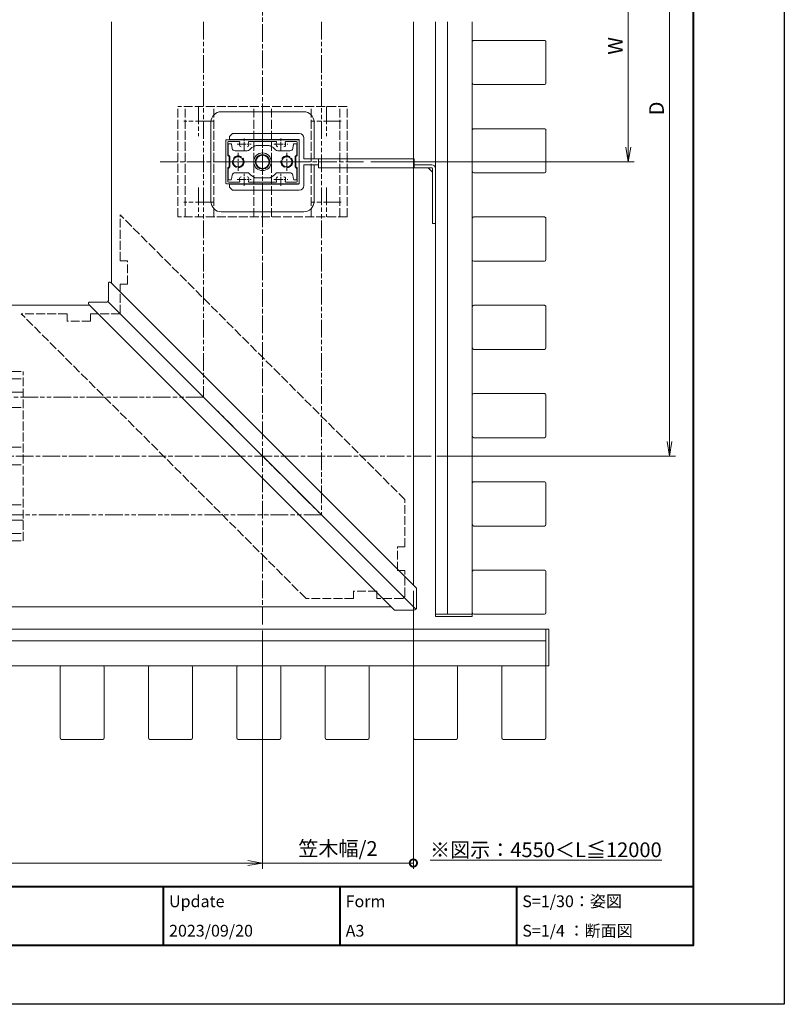
# Model space of a CAD drawing. Units: millimetres. Extents: x 0 to 1680, y 0 to 1188.
# Drawn here: x 1161 to 1680, y 0 to 669 of the extents above; entities that cross this region are included whole.
import ezdxf
from ezdxf.enums import TextEntityAlignment as Align

# ---------------------------------------------------------------- set-up
doc = ezdxf.new("R2010")
doc.units = ezdxf.units.MM
for name, pattern in [('AM_ISO02W050', [7.5, 6, -1.5]), ('AM_ISO08W050', [18, 12, -1.5, 3, -1.5]), ('AM_ISO08W050x2', [9, 6, -0.75, 1.5, -0.75]), ('AM_ISO09W050', [22.5, 12, -1.5, 3, -1.5, 3, -1.5])]:
    doc.linetypes.add(name, pattern=pattern)
for name, color, linetype, lineweight in [('AM_0', 7, 'Continuous', 18), ('AM_1', 14, 'Continuous', 40), ('AM_11', 3, 'AM_ISO09W050', 9), ('AM_2', 5, 'Continuous', 9), ('AM_3', 6, 'AM_ISO02W050', 9), ('AM_5', 3, 'Continuous', 9), ('AM_7', 4, 'AM_ISO08W050', 9), ('BLOCK', 7, 'Continuous', 0)]:
    doc.layers.add(name, color=color, linetype=linetype, lineweight=lineweight)
doc.layers.add('AM_VIEWS', color=1, linetype='Continuous', lineweight=25, plot=False)
doc.styles.add('ゴシック', font='txt')
doc.dimstyles.new('VF$0', dxfattribs={"dimtxt": 10, "dimasz": 10, "dimexe": 4, "dimexo": 4, "dimgap": 2.5, "dimtad": 3, "dimdsep": 46, "dimtxsty": 'ゴシック', "dimblk": 'DOTSMALL', "dimcen": 0, "dimclrd": 256, "dimclre": 256, "dimclrt": 2, "dimadec": 0, "dimazin": 2, "dimtp": 0.1, "dimtm": 0.1, "dimtfac": 0.71, "dimtmove": 0, "dimatfit": 3, "dimldrblk": 'OPEN30', "dimfxl": 1, "dimtfill": 1, "dimtfillclr": 256, "dimlwd": -1, "dimlwe": -1, "dimarcsym": 0})

# ---------------------------------------------------------------- blocks, each defined once
blk = doc.blocks.new('A1枠（1：4）DL用 New')
at = {"layer": 'AM_1'}
for p, q in [((-194.5, -128.5), (194.5, -128.5)), ((104.5, -128.5), (104.5, -138.5)), ((134.5, -128.5), (134.5, -138.5)), ((164.5, -128.5), (164.5, -138.5))]:
    blk.add_line(p, q, dxfattribs=at)
blk.add_lwpolyline([(-194.5, -138.5), (-194.5, 138.5), (194.5, 138.5), (194.5, -138.5)], close=True, dxfattribs=at)
at = {"layer": 'AM_VIEWS'}
blk.add_lwpolyline([(-210, -148.5), (-210, 148.5), (210, 148.5), (210, -148.5)], close=True, dxfattribs=at)
at = {"layer": 'AM_0', "style": 'ゴシック'}
for s, p in [('Update', (105.5, -131)), ('Form', (135.5, -131)), ('S=1/30：姿図', (165.5, -131)), ('2023/09/20', (105.5, -136)), ('A3', (135.5, -136)), ('S=1/4 ：断面図', (165.5, -136))]:
    blk.add_text(s, height=2, dxfattribs=at).set_placement(p, align=Align.MIDDLE_LEFT)
blk = doc.blocks.new('_Open')
at = {"color": 0, "linetype": 'ByBlock', "lineweight": -2}
for p, q in [((-1, 0.167), (0, 0)), ((-1, -0.167), (0, 0)), ((0, 0), (-1, 0))]:
    blk.add_line(p, q, dxfattribs=at)
blk = doc.blocks.new('*D16')
at = {"layer": 'AM_5', "transparency": 16777216}
for p, q in [((1484, 730), (1578, 730)), ((1574, 720), (1574, 582.5)), ((1399, 572.5), (1578, 572.5))]:
    blk.add_line(p, q, dxfattribs=at)
at = {"layer": 'Defpoints', "color": 0, "transparency": 16777216}
for p in [(1480, 730), (1395, 572.5), (1574, 572.5)]:
    blk.add_point(p, dxfattribs=at)
at = {"layer": 'AM_5', "transparency": 16777216, "xscale": 10, "yscale": 10, "zscale": 10}
for p, rotation in [((1574, 730), 90), ((1574, 572.5), 270)]:
    blk.add_blockref('_Open', p, dxfattribs=dict(at, rotation=rotation))
at = {"layer": 'AM_5', "color": 2, "transparency": 16777216, "insert": (1566.5, 651.25), "char_height": 10, "attachment_point": 5, "rotation": 90, "style": 'ゴシック', "bg_fill": 3, "box_fill_scale": 1.1, "bg_fill_color": 256, "bg_fill_true_color": 13158600, "bg_fill_transparency": 0}
blk.add_mtext('W', dxfattribs=at)
blk = doc.blocks.new('_Open30')
at = {"color": 0, "linetype": 'ByBlock', "lineweight": -2}
for p, q in [((-1, 0.268), (0, 0)), ((0, 0), (-1, -0.268)), ((0, 0), (-1, 0))]:
    blk.add_line(p, q, dxfattribs=at)
blk = doc.blocks.new('*D17')
at = {"layer": 'AM_5', "transparency": 16777216}
for p, q in [((1444, 845), (1606, 845)), ((1602, 382.5), (1602, 835)), ((1444, 372.5), (1606, 372.5))]:
    blk.add_line(p, q, dxfattribs=at)
at = {"layer": 'Defpoints', "color": 0, "transparency": 16777216}
for p in [(1440, 845), (1602, 845), (1440, 372.5)]:
    blk.add_point(p, dxfattribs=at)
at = {"layer": 'AM_5', "transparency": 16777216, "xscale": 10, "yscale": 10, "zscale": 10}
for p, rotation in [((1602, 845), 90), ((1602, 372.5), 270)]:
    blk.add_blockref('_Open', p, dxfattribs=dict(at, rotation=rotation))
at = {"layer": 'AM_5', "color": 2, "transparency": 16777216, "insert": (1594.5, 608.75), "char_height": 10, "attachment_point": 5, "rotation": 90, "style": 'ゴシック', "bg_fill": 3, "box_fill_scale": 1.1, "bg_fill_color": 256, "bg_fill_true_color": 13158600, "bg_fill_transparency": 0}
blk.add_mtext('D', dxfattribs=at)
blk = doc.blocks.new('*D24')
at = {"layer": 'AM_5', "transparency": 16777216}
for p, q in [((1325.5, 254), (1325.5, 92)), ((1315.5, 96), (645.5, 96))]:
    blk.add_line(p, q, dxfattribs=at)
at = {"layer": 'Defpoints', "color": 0, "transparency": 16777216}
for p in [(635.5, 270), (1325.5, 258), (635.5, 96)]:
    blk.add_point(p, dxfattribs=at)
at = {"layer": 'AM_5', "transparency": 16777216, "xscale": 10, "yscale": 10, "zscale": 10, "rotation": 180}
blk.add_blockref('_Open', (635.5, 96), dxfattribs=at)
at = {"layer": 'AM_5', "transparency": 16777216, "xscale": 10, "yscale": 10, "zscale": 10}
blk.add_blockref('_Open', (1325.5, 96), dxfattribs=at)
at = {"layer": 'AM_5', "color": 2, "transparency": 16777216, "insert": (980.5, 103.5), "char_height": 10, "attachment_point": 5, "style": 'ゴシック', "bg_fill": 3, "box_fill_scale": 1.1, "bg_fill_color": 256, "bg_fill_true_color": 13158600, "bg_fill_transparency": 0}
blk.add_mtext('L', dxfattribs=at)
blk = doc.blocks.new('ブラケット')
for p, q in [((-17.2, 22.5), (-19.2, 20.5)), ((-19.2, 20.5), (-19.2, -25)), ((-15.2, 22.5), (-17.2, 22.5)), ((-15.2, 22.5), (-15.2, 12.8)), ((15.2, 22.5), (15.2, 12.8)), ((15.2, 22.5), (17.2, 22.5)), ((17.2, 22.5), (19.2, 20.5)), ((19.2, 20.5), (19.2, -25)), ((-15.2, 12.8), (-15.5, 12.5)), ((-15.2, 12.2), (-15.5, 12.5)), ((-15.2, 12.2), (-15.2, -12.2)), ((15.2, 12.8), (15.5, 12.5)), ((15.2, 12.2), (15.5, 12.5)), ((15.2, 12.2), (15.2, -12.2)), ((-15.2, -12.2), (-15.5, -12.5)), ((-15.2, -12.8), (-15.5, -12.5)), ((-15.2, -12.8), (-15.2, -24.5)), ((15.2, -12.2), (15.5, -12.5)), ((15.2, -12.8), (15.5, -12.5)), ((15.2, -12.8), (15.2, -24.5)), ((-14.7, -25), (14.7, -25)), ((-16.2, -28), (-2, -28)), ((-2, -28), (-2, -38)), ((2, -28), (2, -38)), ((2, -28), (16.2, -28))]:
    blk.add_line(p, q)
for centre, radius, start, end in [((-16.2, -25), 3, 180, 270), ((-14.7, -24.5), 0.5, 180, 270), ((14.7, -24.5), 0.5, 270, 0), ((16.2, -25), 3, 270, 0)]:
    blk.add_arc(centre, radius, start, end)
blk = doc.blocks.new('持出し金具')
at = {"layer": 'AM_0'}
for p, q in [((-2, -38), (4, -38)), ((-2, -103), (-2, -38)), ((4, -115), (4, -38)), ((-2, -103), (4, -103)), ((2, -103), (2, -115)), ((4, -112.5), (7, -115.5)), ((4.5, -115.5), (42, -115.5)), ((4.5, -117.5), (42, -117.5)), ((42, -115.5), (42, -117.5))]:
    blk.add_line(p, q, dxfattribs=at)
for radius in [2.5, 0.5]:
    blk.add_arc((4.5, -115), radius, 180, 270, dxfattribs=at)
at = {"layer": 'AM_0', "xscale": -1, "zscale": -1}
blk.add_blockref('ブラケット', (0, 0), dxfattribs=at)
blk = doc.blocks.new('格子\u300030x50')
at = {"layer": 'AM_0'}
for p, q in [((-15, 49), (-15, 1)), ((15, 49), (15, 1))]:
    blk.add_line(p, q, dxfattribs=at)
at = {"layer": 'AM_0', "ltscale": 0.5}
for p, q in [((14, 50), (-14, 50)), ((14, 0), (-14, 0))]:
    blk.add_line(p, q, dxfattribs=at)
at = {"layer": 'AM_0'}
for centre, start, end in [((-14, 49), 90.00002, 180), ((14, 49), 360, 90), ((14, 1), 269.99995, 359.99998)]:
    blk.add_arc(centre, 1, start, end, dxfattribs=at)
at = {"layer": 'AM_0', "ltscale": 0.5}
blk.add_arc((-14, 1), 1, 180, 270, dxfattribs=at)
blk = doc.blocks.new('笠木コーナー連結材')
at = {"layer": 'AM_3'}
for p, q in [((-96.75, -29.57), (96.75, 163.93)), ((96.75, 132.75), (96.75, 163.93)), ((91.75, 132.75), (96.75, 132.75)), ((91.75, 116.75), (91.75, 132.75)), ((91.75, 116.75), (96.75, 116.75)), ((96.75, 96.75), (96.75, 116.75)), ((-29.57, -96.75), (163.93, 96.75)), ((96.75, 96.75), (116.75, 96.75)), ((116.75, 91.75), (116.75, 96.75)), ((132.75, 96.75), (163.93, 96.75)), ((132.75, 91.75), (132.75, 96.75)), ((116.75, 91.75), (132.75, 91.75)), ((-96.75, -61.75), (-96.75, -29.57)), ((-96.75, -61.75), (-91.75, -61.75)), ((-91.75, -77.75), (-91.75, -61.75)), ((-96.75, -77.75), (-91.75, -77.75)), ((-96.75, -95.34), (-96.75, -77.75)), ((-77.75, -96.75), (-77.75, -91.75)), ((-77.75, -91.75), (-61.75, -91.75)), ((-61.75, -96.75), (-61.75, -91.75)), ((-96.75, -95.34), (-95.34, -96.75)), ((-95.34, -96.75), (-77.75, -96.75)), ((-61.75, -96.75), (-29.57, -96.75))]:
    blk.add_line(p, q, dxfattribs=at)
blk = doc.blocks.new('アンカープレートY')
at = {"layer": 'AM_3', "extrusion": (0, 0, -1)}
for p, q in [((-57.5, 37.5), (57.5, 37.5)), ((-57.5, -37.5), (-57.5, 37.5)), ((-52.5, -37.5), (-52.5, 37.5)), ((-33, -37.5), (-33, 37.5)), ((-6, -37.5), (-6, 37.5)), ((6, -37.5), (6, 37.5)), ((33, -37.5), (33, 37.5)), ((52.5, -37.5), (52.5, 37.5)), ((57.5, -37.5), (57.5, 37.5)), ((-57.5, -37.5), (57.5, -37.5))]:
    blk.add_line(p, q, dxfattribs=at)
at = {"layer": 'AM_7', "extrusion": (0, 0, -1)}
for p, q in [((-43.5, 37.5), (-43.5, 17.5)), ((43.5, 37.5), (43.5, 17.5)), ((-53.5, 27.5), (-33.5, 27.5)), ((33.5, 27.5), (53.5, 27.5)), ((69.5, 0), (-69.5, 0)), ((-43.5, -17.5), (-43.5, -37.5)), ((43.5, -17.5), (43.5, -37.5)), ((-53.5, -27.5), (-33.5, -27.5)), ((33.5, -27.5), (53.5, -27.5))]:
    blk.add_line(p, q, dxfattribs=at)
blk = doc.blocks.new('支柱\u300030x50-1')
at = {"layer": 'AM_0'}
for p, q in [((-15, -24.5), (-15, 24.5)), ((-14.5, 25), (14.5, 25)), ((-13.8, 15.96), (-13.8, 23.1)), ((-13.3, 23.6), (-4, 23.6)), ((-4, 23.6), (-3.5, 22.7)), ((-3.5, 22.7), (3.5, 22.7)), ((4, 23.6), (3.5, 22.7)), ((4, 23.6), (13.3, 23.6)), ((13.8, 15.96), (13.8, 23.1)), ((15, -24.5), (15, 24.5)), ((-13.8, 9.04), (-13.8, -9.04)), ((13.8, 9.04), (13.8, -9.04)), ((-13.8, -15.96), (-13.8, -23.1)), ((13.8, -15.96), (13.8, -23.1)), ((-14.5, -25), (14.5, -25)), ((-13.3, -23.6), (-4, -23.6)), ((-4, -23.6), (-3.5, -22.7)), ((-3.5, -22.7), (3.5, -22.7)), ((4, -23.6), (3.5, -22.7)), ((4, -23.6), (13.3, -23.6))]:
    blk.add_line(p, q, dxfattribs=at)
for centre, radius, start, end in [((-14.5, 24.5), 0.5, 90, 180), ((-13.3, 23.1), 0.5, 90, 180), ((13.3, 23.1), 0.5, 0, 90), ((14.5, 24.5), 0.5, 0, 90), ((-13.3, 15.96), 0.5, 180, 290.56999), ((-12, 12.5), 3.2, 70.0673, 110.56999), ((-11.25, 14.57), 1, 0, 70.0673), ((11.25, 14.57), 1, 109.9327, 180), ((12, 12.5), 3.2, 69.43001, 109.9327), ((13.3, 15.96), 0.5, 249.43001, 0), ((-13.3, 9.04), 0.5, 69.43001, 180), ((-12, 12.5), 3.2, 249.43001, 289.9327), ((-11.25, 10.43), 1, 289.9327, 0), ((11.25, 10.43), 1, 180, 250.0673), ((12, 12.5), 3.2, 250.0673, 290.56999), ((13.3, 9.04), 0.5, 0, 110.56999), ((-13.3, -9.04), 0.5, 180, 290.56999), ((-12, -12.5), 3.2, 70.0673, 110.56999), ((-11.25, -10.43), 1, 0, 70.0673), ((11.25, -10.43), 1, 109.9327, 180), ((12, -12.5), 3.2, 69.43001, 109.9327), ((13.3, -9.04), 0.5, 249.43001, 0), ((-13.3, -15.96), 0.5, 69.43001, 180), ((-12, -12.5), 3.2, 249.43001, 289.9327), ((-11.25, -14.57), 1, 289.9327, 0), ((11.25, -14.57), 1, 180, 250.0673), ((12, -12.5), 3.2, 250.0673, 290.56999), ((13.3, -15.96), 0.5, 0, 110.56999), ((-14.5, -24.5), 0.5, 180, 270), ((-13.3, -23.1), 0.5, 180, 270), ((13.3, -23.1), 0.5, 270, 0), ((14.5, -24.5), 0.5, 270, 0)]:
    blk.add_arc(centre, radius, start, end, dxfattribs=at)
at = {"layer": 'AM_7', "linetype": 'AM_ISO08W050x2'}
for p, q in [((-12, 17.29), (-12, 7.71)), ((12, 17.29), (12, 7.71)), ((-16.45, 12.5), (-7.68, 12.5)), ((7.55, 12.5), (16.32, 12.5)), ((-16.45, -12.5), (-7.68, -12.5)), ((-12, -7.71), (-12, -17.29)), ((7.55, -12.5), (16.32, -12.5)), ((12, -7.71), (12, -17.29))]:
    blk.add_line(p, q, dxfattribs=at)
blk = doc.blocks.new('_DotSmall')
at = {"color": 0, "linetype": 'ByBlock', "const_width": 0.5}
blk.add_lwpolyline([(-0.0625, 0, 1), (0.0625, 0, 1)], format="xyb", close=True, dxfattribs=at)
blk = doc.blocks.new('*D84')
at = {"layer": 'AM_5', "transparency": 16777216}
for p, q in [((1428, 281), (1428, 92)), ((1325.5, 254), (1325.5, 92)), ((1325.5, 96), (1428, 96))]:
    blk.add_line(p, q, dxfattribs=at)
at = {"layer": 'Defpoints', "color": 0, "transparency": 16777216}
for p in [(1428, 285), (1325.5, 258), (1428, 96)]:
    blk.add_point(p, dxfattribs=at)
at = {"layer": 'AM_5', "transparency": 16777216, "xscale": 10, "yscale": 10, "zscale": 10}
blk.add_blockref('_DotSmall', (1428, 96), dxfattribs=at)
at = {"layer": 'AM_5', "color": 2, "transparency": 16777216, "insert": (1376.75, 104.57), "char_height": 10, "attachment_point": 5, "style": 'ゴシック', "bg_fill": 3, "box_fill_scale": 1.1, "bg_fill_color": 256, "bg_fill_true_color": 13158600, "bg_fill_transparency": 0}
blk.add_mtext('笠木幅/2', dxfattribs=at)
blk = doc.blocks.new('_None')
blk = doc.blocks.new('支柱補強')
at = {"layer": 'AM_0'}
for p, q in [((-23.4, 11.8), (-23.4, 4.7)), ((-22.9, 12.3), (-21.52, 12.3)), ((-21.03, 11.89), (-20.54, 9.1)), ((-18.57, 7.45), (-10.33, 7.45)), ((-4.36, 11), (4.36, 11)), ((10.33, 7.45), (18.57, 7.45)), ((21.03, 11.89), (20.54, 9.1)), ((22.9, 12.3), (21.52, 12.3)), ((23.4, 11.8), (23.4, 4.7)), ((-23.4, 4.7), (-22.2, 3.5)), ((-22.2, 3.5), (-22.2, -3.5)), ((23.4, 4.7), (22.2, 3.5)), ((22.2, 3.5), (22.2, -3.5)), ((-22.2, -3.5), (-23.4, -4.7)), ((-23.4, -4.7), (-23.4, -11.8)), ((22.2, -3.5), (23.4, -4.7)), ((23.4, -4.7), (23.4, -11.8)), ((-22.9, -12.3), (-21.52, -12.3)), ((-21.03, -11.89), (-20.54, -9.1)), ((-18.57, -7.45), (-10.33, -7.45)), ((4.36, -11), (-4.36, -11)), ((10.33, -7.45), (18.57, -7.45)), ((21.03, -11.89), (20.54, -9.1)), ((22.9, -12.3), (21.52, -12.3))]:
    blk.add_line(p, q, dxfattribs=at)
for centre, radius in [((-16.5, 0), 3.5), ((0, 0), 6), ((16.5, 0), 3.5)]:
    blk.add_circle(centre, radius, dxfattribs=at)
for centre, radius, start, end in [((-22.9, 11.8), 0.5, 90, 180), ((-21.52, 11.8), 0.5, 10, 90), ((-18.57, 9.45), 2, 190, 270), ((-10.33, 9.45), 2, 270, 317.54585), ((0, 0), 12, 115.84193, 137.54585), ((-4.36, 9), 2, 90, 115.84193), ((4.36, 9), 2, 64.15807, 90), ((0, 0), 12, 42.45415, 64.15807), ((10.33, 9.45), 2, 222.45415, 270), ((18.57, 9.45), 2, 270, 350), ((21.52, 11.8), 0.5, 90, 170), ((22.9, 11.8), 0.5, 0, 90), ((-22.9, -11.8), 0.5, 180, 270), ((-21.52, -11.8), 0.5, 270, 350), ((-18.57, -9.45), 2, 90, 170), ((-10.33, -9.45), 2, 42.45415, 90), ((0, 0), 12, 222.45415, 244.15807), ((-4.36, -9), 2, 244.15807, 270), ((4.36, -9), 2, 270, 295.84193), ((0, 0), 12, 295.84193, 317.54585), ((10.33, -9.45), 2, 90, 137.54585), ((18.57, -9.45), 2, 10, 90), ((21.52, -11.8), 0.5, 190, 270), ((22.9, -11.8), 0.5, 270, 0)]:
    blk.add_arc(centre, radius, start, end, dxfattribs=at)
at = {"layer": 'AM_3'}
for centre in [(-16.5, 0), (16.5, 0)]:
    blk.add_circle(centre, 4, dxfattribs=at)
at = {"layer": 'AM_7', "linetype": 'AM_ISO08W050x2'}
for p, q in [((0, 8.79), (0, -8.79)), ((-16.5, 6.14), (-16.5, -6.14)), ((16.5, 6.14), (16.5, -6.14))]:
    blk.add_line(p, q, dxfattribs=at)
at = {"layer": 'AM_7'}
blk.add_line((23.64, 0), (-23.64, 0), dxfattribs=at)

msp = doc.modelspace()

# ---------------------------------------------------------------- linework, layer by layer
at = {"layer": 'AM_0'}
for p, q in [((1223, 667.5), (1223, 489.997)), ((1353.5, 606.499), (1297.513, 606.499)), ((1325.5, 606.499), (1325.5, 587.65)), ((1290.5, 599.499), (1290.5, 545.501)), ((1360.5, 599.499), (1360.5, 574.5)), ((1360.5, 570.5), (1360.5, 545.501)), ((1325.5, 538.501), (1325.5, 557.35)), ((1353.5, 538.501), (1297.5, 538.501)), ((1220.8, 478.197), (1220.8, 489.783)), ((1429.907, 283.095), (1222.507, 490.49)), ((1219.8, 477.197), (1208.214, 477.197)), ((1208, 474.997), (1037.5, 474.997)), ((1430.2, 269.803), (1430.2, 282.388)), ((1428.2, 267.803), (1415.614, 267.803)), ((1468, 265), (1443, 265)), ((1468, 263.5), (1443, 263.5)), ((1518, 230.004), (1518, 255.003)), ((1520, 230.004), (1520, 255.003))]:
    msp.add_line(p, q, dxfattribs=at)
msp.add_circle((1325.5, 572.5), 5, dxfattribs=at)
for centre, major_axis, start_param, end_param in [((1297.5, 599.499), (7, 0), 1.5707965, 3.1415926), ((1353.5, 599.499), (-7, 0), 3.1415928, 4.7123891), ((1297.5, 545.501), (7, 0), 3.1415927, 4.712389), ((1353.5, 545.501), (7, 0), 4.712389, 6.2831855), ((1221.8, 489.783), (1, 0), 0.7853982, 3.1415927), ((1208.214, 476.197), (-1, 0), 4.7123889, 7.0685835), ((1219.8, 478.197), (1, 0), -1.5707963, 0), ((1429.2, 282.388), (-1, 0), 3.1415927, 3.9269908), ((1415.614, 268.803), (1, 0), 3.9269909, 4.712389), ((1428.2, 269.803), (2, 0), -1.5707963, 0)]:
    msp.add_ellipse(centre, major_axis=major_axis, ratio=0.999975, start_param=start_param, end_param=end_param, dxfattribs=at)
at = {"layer": 'AM_11'}
for p, q in [((1285.5, 667.5), (1285.5, 412.499)), ((1365.5, 667.5), (1365.5, 332.5)), ((1285.5, 412.5), (875.25, 412.5)), ((1285.5, 412.499), (1365.5, 332.501)), ((1365.5, 332.5), (875.25, 332.5))]:
    msp.add_line(p, q, dxfattribs=at)
at = {"layer": 'AM_2'}
msp.add_circle((1325.5, 572.5), 4.5, dxfattribs=at)

# ---------------------------------------------------------------- block references
at = {"layer": 'AM_0', "xscale": 4, "yscale": 4, "zscale": 4}
msp.add_blockref('A1枠（1：4）DL用 New', (840, 594), dxfattribs=at)
at = {"layer": 'AM_0', "rotation": 180}
msp.add_blockref('支柱補強', (1325.5, 572.5), dxfattribs=at)
at = {"layer": 'BLOCK', "rotation": 90}
msp.add_blockref('支柱\u300030x50-1', (1325.5, 572.5), dxfattribs=at)
at = {"layer": 'BLOCK', "extrusion": (0, 0, -1)}
msp.add_blockref('笠木コーナー連結材', (-1325.5, 372.5), dxfattribs=at)
for name, p, rotation in [('アンカープレートY', (-1125.5, 372.5), 90), ('格子\u300030x50', (-1468, 340), 90), ('格子\u300030x50', (-1468, 280), 90), ('格子\u300030x50', (-1383, 230.004), 179.9999999999609), ('格子\u300030x50', (-1443, 230.004), 179.9999999999609), ('格子\u300030x50', (-1503, 230.004), 179.9999999999609)]:
    msp.add_blockref(name, p, dxfattribs=dict(at, rotation=rotation))

# ---------------------------------------------------------------- texts
at = {"layer": 'AM_0', "insert": (1518, 105), "char_height": 10, "attachment_point": 5, "style": 'ゴシック'}
msp.add_mtext('{\\fMS PGothic|b0|i0|c128|p50;\\L※図示：4550＜L≦12000}', dxfattribs=at)

# ---------------------------------------------------------------- next in the draw order: dimensions: what is measured, and where the dimension line sits
at = {"layer": 'AM_5'}
dim = msp.add_linear_dim(base=(1574, 572.5), p1=(1480, 730), p2=(1395, 572.5), angle=90, text='W', dimstyle='VF$0', override={"dimblk": 'Open'}, dxfattribs=at)
dim.commit()
dim.dimension.update_dxf_attribs({"geometry": '*D16', "text_midpoint": (1566.5, 651.25)})
dim = msp.add_linear_dim(base=(635.5, 96.004), p1=(1325.5, 258), p2=(635.5, 270), text='L', dimstyle='VF$0', override={"dimblk": 'Open', "dimse2": 1}, dxfattribs=at)
dim.commit()
dim.dimension.update_dxf_attribs({"geometry": '*D24', "text_midpoint": (980.5, 103.504)})

# ---------------------------------------------------------------- next in the draw order: linework, layer by layer
at = {"layer": 'AM_0'}
for p, q in [((1428, 667.5), (1428, 285.002)), ((1414.907, 268.096), (1207.561, 475.437)), ((1429.614, 268.388), (1220.507, 477.49)), ((1413, 270.003), (1127.5, 270.003)), ((875.25, 255.003), (1520, 255.003)), ((1518, 246.903), (875.25, 246.903)), ((875.25, 230.004), (1520, 230.004))]:
    msp.add_line(p, q, dxfattribs=at)
at = {"layer": 'AM_7'}
msp.add_line((1325.5, 258.003), (1325.5, 857), dxfattribs=at)

# ---------------------------------------------------------------- next in the draw order: block references
at = {"layer": 'BLOCK', "extrusion": (0, 0, -1)}
msp.add_blockref('アンカープレートY', (-1325.5, 572.5), dxfattribs=at)
at = {"layer": 'BLOCK', "extrusion": (0, 0, -1), "rotation": 179.9999999999609}
for p in [(-1203, 230.004), (-1263, 230.004), (-1323, 230.004)]:
    msp.add_blockref('格子\u300030x50', p, dxfattribs=at)

# ---------------------------------------------------------------- next in the draw order: dimensions: what is measured, and where the dimension line sits
at = {"layer": 'AM_5'}
dim = msp.add_linear_dim(base=(1602, 845), p1=(1440, 372.5), p2=(1440, 845), angle=90, text='D', dimstyle='VF$0', override={"dimblk": 'Open'}, dxfattribs=at)
dim.commit()
dim.dimension.update_dxf_attribs({"geometry": '*D17', "text_midpoint": (1594.5, 608.75)})

# ---------------------------------------------------------------- next in the draw order: linework, layer by layer
at = {"layer": 'AM_0'}
for p, q in [((1443, 667.5), (1443, 263.5)), ((1451.1, 667.5), (1451.1, 265)), ((1468, 667.5), (1468, 263.5))]:
    msp.add_line(p, q, dxfattribs=at)
at = {"layer": 'AM_7'}
msp.add_line((1440, 372.5), (623.5, 372.5), dxfattribs=at)

# ---------------------------------------------------------------- next in the draw order: block references
at = {"layer": 'BLOCK', "extrusion": (0, 0, -1)}
for name, p, rotation in [('格子\u300030x50', (-1468, 640), 90), ('持出し金具', (-1325.5, 572.5), 270), ('格子\u300030x50', (-1468, 580), 90), ('格子\u300030x50', (-1468, 520), 90), ('格子\u300030x50', (-1468, 460), 90), ('格子\u300030x50', (-1468, 400), 90)]:
    msp.add_blockref(name, p, dxfattribs=dict(at, rotation=rotation))

# ---------------------------------------------------------------- next in the draw order: dimensions: what is measured, and where the dimension line sits
at = {"layer": 'AM_5'}
dim = msp.add_linear_dim(base=(1428, 96.004), p1=(1325.5, 258.003), p2=(1428, 285.002), angle=0, text='笠木幅/2', dimstyle='VF$0', override={"dimblk1": 'None', "dimblk2": 'DotSmall', "dimsah": 1}, dxfattribs=at)
dim.commit()
dim.dimension.update_dxf_attribs({"geometry": '*D84', "text_midpoint": (1376.75, 104.57)})

doc.saveas('drawing.dxf')
